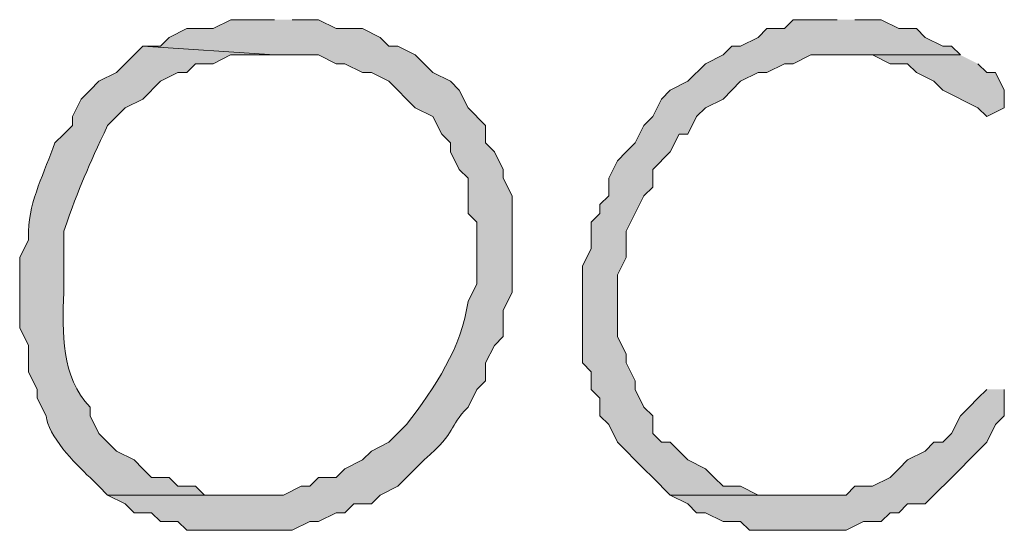
# Model space of a CAD drawing. Units: inches. Extents: x -61 to 673, y 119 to 673.
# Drawn here: x 89 to 96, y 130 to 134 of the extents above; entities that cross this region are included whole.
import ezdxf

# ---------------------------------------------------------------- set-up
doc = ezdxf.new("R2010")
doc.units = ezdxf.units.IN
doc.header["$MEASUREMENT"] = 0
doc.layers.add('Layer 1', color=7, linetype='Continuous')

msp = doc.modelspace()

# ---------------------------------------------------------------- hatches: boundary and pattern name
at = {"layer": 'Layer 1', "true_color": 0xffffff}
h = msp.add_hatch(color=7, dxfattribs=at)
edge = h.paths.add_edge_path()
edge.add_spline(control_points=[(91.0498, 133.6504), (91.0498, 133.6504), (90.75, 133.6504), (90.75, 133.6504), (90.75, 133.6504), (90.6299, 133.5898), (90.6299, 133.5898), (90.6299, 133.5898), (90.4497, 133.5898), (90.4497, 133.5898), (90.4497, 133.5898), (90.3296, 133.5293), (90.3296, 133.5293), (90.3296, 133.5293), (90.27, 133.4697), (90.27, 133.4697), (90.27, 133.4697), (90.1499, 133.4697), (90.1499, 133.4697), (90.1499, 133.4697), (91.0498, 133.4102), (91.0498, 133.4102), (91.0498, 133.4102), (91.3496, 133.4102), (91.3496, 133.4102), (91.3496, 133.4102), (91.4697, 133.3496), (91.4697, 133.3496), (91.4697, 133.3496), (91.5298, 133.3496), (91.5298, 133.3496), (91.5298, 133.3496), (91.6499, 133.29), (91.6499, 133.29), (91.6499, 133.29), (91.71, 133.29), (91.71, 133.29), (91.71, 133.29), (91.8296, 133.2305), (91.8296, 133.2305), (91.8296, 133.2305), (92.0098, 133.0498), (92.0098, 133.0498), (92.0098, 133.0498), (92.1299, 132.9902), (92.1299, 132.9902), (92.1299, 132.9902), (92.1899, 132.8701), (92.1899, 132.8701), (92.1899, 132.8701), (92.25, 132.8105), (92.25, 132.8105), (92.25, 132.8105), (92.25, 132.75), (92.25, 132.75), (92.25, 132.75), (92.3101, 132.6299), (92.3101, 132.6299), (92.3101, 132.6299), (92.3696, 132.5703), (92.3696, 132.5703), (92.3696, 132.5703), (92.3696, 132.3301), (92.3696, 132.3301), (92.3696, 132.3301), (92.4297, 132.2695), (92.4297, 132.2695), (92.4297, 132.2695), (92.4297, 131.8496), (92.4297, 131.8496), (92.4297, 131.8496), (92.3696, 131.7305), (92.3696, 131.7305), (92.3267, 131.4189), (92.145, 131.1426), (91.9497, 130.8906), (91.9497, 130.8906), (91.8296, 130.7695), (91.8296, 130.7695), (91.8296, 130.7695), (91.71, 130.71), (91.71, 130.71), (91.71, 130.71), (91.6499, 130.6504), (91.6499, 130.6504), (91.6499, 130.6504), (91.5298, 130.5898), (91.5298, 130.5898), (91.5298, 130.5898), (91.4697, 130.5293), (91.4697, 130.5293), (91.4697, 130.5293), (91.3496, 130.5293), (91.3496, 130.5293), (91.3496, 130.5293), (91.2896, 130.4697), (91.2896, 130.4697), (91.2896, 130.4697), (91.23, 130.4697), (91.23, 130.4697), (91.23, 130.4697), (91.1099, 130.4102), (91.1099, 130.4102), (91.1099, 130.4102), (89.9097, 130.4102), (89.9097, 130.4102), (89.9097, 130.4102), (90.0298, 130.3496), (90.0298, 130.3496), (90.0298, 130.3496), (90.0898, 130.29), (90.0898, 130.29), (90.0898, 130.29), (90.21, 130.29), (90.21, 130.29), (90.21, 130.29), (90.27, 130.2305), (90.27, 130.2305), (90.27, 130.2305), (90.3896, 130.2305), (90.3896, 130.2305), (90.3896, 130.2305), (90.4497, 130.1699), (90.4497, 130.1699), (90.4497, 130.1699), (91.1699, 130.1699), (91.1699, 130.1699), (91.1699, 130.1699), (91.2896, 130.2305), (91.2896, 130.2305), (91.2896, 130.2305), (91.3496, 130.2305), (91.3496, 130.2305), (91.3496, 130.2305), (91.4697, 130.29), (91.4697, 130.29), (91.4697, 130.29), (91.5298, 130.29), (91.5298, 130.29), (91.5298, 130.29), (91.5898, 130.3496), (91.5898, 130.3496), (91.5898, 130.3496), (91.71, 130.3496), (91.71, 130.3496), (91.71, 130.3496), (91.77, 130.4102), (91.77, 130.4102), (91.77, 130.4102), (91.8896, 130.4697), (91.8896, 130.4697), (91.8896, 130.4697), (91.9497, 130.5293), (91.9497, 130.5293), (91.9497, 130.5293), (92.0098, 130.5898), (92.0098, 130.5898), (92.0098, 130.5898), (92.0698, 130.6504), (92.0698, 130.6504), (92.3086, 130.8555), (92.2246, 130.8633), (92.3696, 131.0098), (92.3696, 131.0098), (92.4297, 131.1299), (92.4297, 131.1299), (92.4297, 131.1299), (92.4897, 131.1895), (92.4897, 131.1895), (92.4897, 131.1895), (92.4897, 131.3105), (92.4897, 131.3105), (92.4897, 131.3105), (92.5498, 131.4297), (92.5498, 131.4297), (92.5498, 131.4297), (92.6099, 131.4902), (92.6099, 131.4902), (92.6099, 131.4902), (92.6099, 131.6699), (92.6099, 131.6699), (92.6099, 131.6699), (92.6699, 131.79), (92.6699, 131.79), (92.6699, 131.79), (92.6699, 132.4492), (92.6699, 132.4492), (92.6699, 132.4492), (92.6099, 132.5703), (92.6099, 132.5703), (92.6099, 132.5703), (92.6099, 132.6299), (92.6099, 132.6299), (92.6099, 132.6299), (92.5498, 132.75), (92.5498, 132.75), (92.5498, 132.75), (92.4897, 132.8105), (92.4897, 132.8105), (92.4897, 132.8105), (92.4897, 132.9297), (92.4897, 132.9297), (92.4897, 132.9297), (92.3696, 133.0498), (92.3696, 133.0498), (92.3696, 133.0498), (92.3101, 133.1699), (92.3101, 133.1699), (92.3101, 133.1699), (92.25, 133.2305), (92.25, 133.2305), (92.25, 133.2305), (92.1299, 133.29), (92.1299, 133.29), (92.1299, 133.29), (92.0098, 133.4102), (92.0098, 133.4102), (92.0098, 133.4102), (91.8896, 133.4697), (91.8896, 133.4697), (91.8896, 133.4697), (91.8296, 133.4697), (91.8296, 133.4697), (91.8296, 133.4697), (91.77, 133.5293), (91.77, 133.5293), (91.77, 133.5293), (91.6499, 133.5898), (91.6499, 133.5898), (91.6499, 133.5898), (91.4697, 133.5898), (91.4697, 133.5898), (91.4697, 133.5898), (91.3496, 133.6504), (91.3496, 133.6504), (91.3496, 133.6504), (91.1699, 133.6504), (91.1699, 133.6504)], knot_values=[0, 0, 0, 0, 1, 1, 1, 2, 2, 2, 3, 3, 3, 4, 4, 4, 5, 5, 5, 6, 6, 6, 7, 7, 7, 8, 8, 8, 9, 9, 9, 10, 10, 10, 11, 11, 11, 12, 12, 12, 13, 13, 13, 14, 14, 14, 15, 15, 15, 16, 16, 16, 17, 17, 17, 18, 18, 18, 19, 19, 19, 20, 20, 20, 21, 21, 21, 22, 22, 22, 23, 23, 23, 24, 24, 24, 25, 25, 25, 26, 26, 26, 27, 27, 27, 28, 28, 28, 29, 29, 29, 30, 30, 30, 31, 31, 31, 32, 32, 32, 33, 33, 33, 34, 34, 34, 35, 35, 35, 36, 36, 36, 37, 37, 37, 38, 38, 38, 39, 39, 39, 40, 40, 40, 41, 41, 41, 42, 42, 42, 43, 43, 43, 44, 44, 44, 45, 45, 45, 46, 46, 46, 47, 47, 47, 48, 48, 48, 49, 49, 49, 50, 50, 50, 51, 51, 51, 52, 52, 52, 53, 53, 53, 54, 54, 54, 55, 55, 55, 56, 56, 56, 57, 57, 57, 58, 58, 58, 59, 59, 59, 60, 60, 60, 61, 61, 61, 62, 62, 62, 63, 63, 63, 64, 64, 64, 65, 65, 65, 66, 66, 66, 67, 67, 67, 68, 68, 68, 69, 69, 69, 70, 70, 70, 71, 71, 71, 72, 72, 72, 73, 73, 73, 74, 74, 74, 75, 75, 75, 76, 76, 76, 77, 77, 77, 78, 78, 78, 79, 79, 79, 79], degree=3, periodic=0)
edge.add_line((91.1699, 133.6504), (91.0498, 133.6504))
for points in [[(94.8896, 133.6504), (94.5898, 133.6504), (94.5298, 133.5898), (94.4097, 133.5898), (94.3496, 133.5293), (94.23, 133.4697), (94.1699, 133.4697), (94.1099, 133.4102), (93.9897, 133.3496), (93.8696, 133.2305), (93.7495, 133.1699), (93.6899, 133.1094), (93.6299, 132.9902), (93.5698, 132.9297), (93.5098, 132.8105), (93.4497, 132.75), (93.3896, 132.6895), (93.3296, 132.5703), (93.3296, 132.4492), (93.27, 132.3906), (93.27, 132.3301), (93.21, 132.2695), (93.21, 132.0898), (93.1499, 131.9697), (93.1499, 131.3105), (93.21, 131.25), (93.21, 131.1299), (93.27, 131.0703), (93.27, 130.9492), (93.3296, 130.8906), (93.3896, 130.7695), (93.5698, 130.5898), (93.6299, 130.5293), (93.7495, 130.4102), (94.6499, 130.4102), (94.3496, 130.4102), (94.23, 130.4697), (94.1099, 130.4697), (94.0498, 130.5293), (93.9897, 130.5898), (93.8696, 130.6504), (93.7495, 130.7695), (93.6899, 130.7695), (93.6299, 130.8301), (93.6299, 130.9492), (93.5698, 131.0098), (93.5098, 131.1299), (93.5098, 131.1895), (93.4497, 131.3105), (93.4497, 131.3701), (93.3896, 131.4902), (93.3896, 131.9102), (93.4497, 132.0293), (93.4497, 132.21), (93.5698, 132.4492), (93.6299, 132.5098), (93.6299, 132.6299), (93.7495, 132.75), (93.8096, 132.8701), (93.8696, 132.8701), (93.9297, 132.9902), (93.9897, 133.0498), (94.1099, 133.1094), (94.1699, 133.1699), (94.23, 133.2305), (94.3496, 133.29), (94.4097, 133.29), (94.5298, 133.3496), (94.5898, 133.3496), (94.71, 133.4102), (95.73, 133.4102), (95.6699, 133.4697), (95.6099, 133.4697), (95.4897, 133.5293), (95.4297, 133.5898), (95.3096, 133.5898), (95.1899, 133.6504), (95.0098, 133.6504)], [(95.73, 133.4102), (94.8896, 133.4102), (95.1299, 133.4102), (95.25, 133.3496), (95.3696, 133.3496), (95.4297, 133.29), (95.5498, 133.2305), (95.6099, 133.1699), (95.8496, 133.0498), (95.9097, 132.9902), (96.0298, 133.0498), (96.0298, 133.1699), (95.9697, 133.29), (95.9097, 133.29), (95.8496, 133.3496)], [(95.9097, 131.1299), (95.8496, 131.0703), (95.7896, 131.0098), (95.73, 130.9492), (95.6699, 130.8301), (95.6099, 130.7695), (95.5498, 130.7695), (95.4897, 130.71), (95.3696, 130.6504), (95.3101, 130.5898), (95.25, 130.5293), (95.1299, 130.4697), (95.0098, 130.4697), (94.9497, 130.4102), (93.75, 130.4102), (93.8696, 130.3496), (93.9297, 130.29), (93.9897, 130.29), (94.1099, 130.2305), (94.23, 130.2305), (94.2896, 130.1699), (94.9497, 130.1699), (95.0698, 130.2305), (95.1899, 130.2305), (95.25, 130.29), (95.3101, 130.29), (95.3696, 130.3496), (95.4897, 130.3496), (95.73, 130.5898), (95.7896, 130.6504), (95.8496, 130.71), (95.9097, 130.7695), (95.9697, 130.8906), (96.0298, 130.9492), (96.0298, 131.1299)]]:
    msp.add_hatch(color=7, dxfattribs=at).paths.add_polyline_path(points)
h = msp.add_hatch(color=7, dxfattribs=at)
edge = h.paths.add_edge_path()
edge.add_spline(control_points=[(90.1499, 133.4697), (90.1499, 133.4697), (90.0298, 133.3496), (90.0298, 133.3496), (90.0298, 133.3496), (89.9697, 133.29), (89.9697, 133.29), (89.9697, 133.29), (89.8496, 133.2305), (89.8496, 133.2305), (89.8496, 133.2305), (89.7896, 133.1699), (89.7896, 133.1699), (89.7896, 133.1699), (89.73, 133.1094), (89.73, 133.1094), (89.73, 133.1094), (89.6699, 132.9902), (89.6699, 132.9902), (89.6699, 132.9902), (89.6699, 132.9297), (89.6699, 132.9297), (89.6699, 132.9297), (89.6099, 132.8701), (89.6099, 132.8701), (89.6099, 132.8701), (89.5498, 132.8105), (89.5498, 132.8105), (89.481, 132.6133), (89.376, 132.4199), (89.3696, 132.21), (89.3696, 132.21), (89.3696, 132.1504), (89.3696, 132.1504), (89.3696, 132.1504), (89.3096, 132.0293), (89.3096, 132.0293), (89.3096, 132.0293), (89.3096, 131.5498), (89.3096, 131.5498), (89.3096, 131.5498), (89.3696, 131.4297), (89.3696, 131.4297), (89.3696, 131.4297), (89.3696, 131.25), (89.3696, 131.25), (89.3696, 131.25), (89.4297, 131.1299), (89.4297, 131.1299), (89.4297, 131.1299), (89.4297, 131.0703), (89.4297, 131.0703), (89.4297, 131.0703), (89.4897, 130.9492), (89.4897, 130.9492), (89.502, 130.8164), (89.6836, 130.627), (89.7896, 130.5293), (89.7896, 130.5293), (89.8496, 130.4697), (89.8496, 130.4697), (89.8496, 130.4697), (89.9097, 130.4102), (89.9097, 130.4102), (89.9097, 130.4102), (90.8096, 130.4102), (90.8096, 130.4102), (90.8096, 130.4102), (90.5698, 130.4102), (90.5698, 130.4102), (90.5698, 130.4102), (90.5098, 130.4697), (90.5098, 130.4697), (90.5098, 130.4697), (90.3896, 130.4697), (90.3896, 130.4697), (90.3896, 130.4697), (90.3296, 130.5293), (90.3296, 130.5293), (90.3296, 130.5293), (90.21, 130.5293), (90.21, 130.5293), (90.21, 130.5293), (90.1499, 130.5898), (90.1499, 130.5898), (90.1499, 130.5898), (90.0898, 130.6504), (90.0898, 130.6504), (90.0898, 130.6504), (89.9697, 130.71), (89.9697, 130.71), (89.9697, 130.71), (89.9097, 130.7695), (89.9097, 130.7695), (89.9097, 130.7695), (89.8496, 130.8301), (89.8496, 130.8301), (89.8496, 130.8301), (89.7896, 130.9492), (89.7896, 130.9492), (89.7896, 130.9492), (89.7896, 131.0098), (89.7896, 131.0098), (89.5918, 131.2158), (89.6021, 131.5176), (89.6099, 131.79), (89.6099, 131.79), (89.6099, 132.21), (89.6099, 132.21), (89.7217, 132.5254), (89.7729, 132.6357), (89.9097, 132.9297), (89.9097, 132.9297), (89.9697, 132.9902), (89.9697, 132.9902), (89.9697, 132.9902), (90.0298, 133.0498), (90.0298, 133.0498), (90.0298, 133.0498), (90.1499, 133.1094), (90.1499, 133.1094), (90.1499, 133.1094), (90.27, 133.2305), (90.27, 133.2305), (90.27, 133.2305), (90.3896, 133.29), (90.3896, 133.29), (90.3896, 133.29), (90.4497, 133.29), (90.4497, 133.29), (90.4497, 133.29), (90.5098, 133.3496), (90.5098, 133.3496), (90.5098, 133.3496), (90.6299, 133.3496), (90.6299, 133.3496), (90.6299, 133.3496), (90.7495, 133.4102), (90.7495, 133.4102), (90.7495, 133.4102), (91.0498, 133.4102), (91.0498, 133.4102)], knot_values=[0, 0, 0, 0, 1, 1, 1, 2, 2, 2, 3, 3, 3, 4, 4, 4, 5, 5, 5, 6, 6, 6, 7, 7, 7, 8, 8, 8, 9, 9, 9, 10, 10, 10, 11, 11, 11, 12, 12, 12, 13, 13, 13, 14, 14, 14, 15, 15, 15, 16, 16, 16, 17, 17, 17, 18, 18, 18, 19, 19, 19, 20, 20, 20, 21, 21, 21, 22, 22, 22, 23, 23, 23, 24, 24, 24, 25, 25, 25, 26, 26, 26, 27, 27, 27, 28, 28, 28, 29, 29, 29, 30, 30, 30, 31, 31, 31, 32, 32, 32, 33, 33, 33, 34, 34, 34, 35, 35, 35, 36, 36, 36, 37, 37, 37, 38, 38, 38, 39, 39, 39, 40, 40, 40, 41, 41, 41, 42, 42, 42, 43, 43, 43, 44, 44, 44, 45, 45, 45, 46, 46, 46, 47, 47, 47, 47], degree=3, periodic=0)
edge.add_line((91.0498, 133.4102), (90.1499, 133.4697))

# ---------------------------------------------------------------- linework, layer by layer
at = {"layer": 'Layer 1', "lineweight": 0}
for points in [[(94.8896, 133.6504), (94.5898, 133.6504), (94.5298, 133.5898), (94.4097, 133.5898), (94.3496, 133.5293), (94.23, 133.4697), (94.1699, 133.4697), (94.1099, 133.4102), (93.9897, 133.3496), (93.8696, 133.2305), (93.7495, 133.1699), (93.6899, 133.1094), (93.6299, 132.9902), (93.5698, 132.9297), (93.5098, 132.8105), (93.4497, 132.75), (93.3896, 132.6895), (93.3296, 132.5703), (93.3296, 132.4492), (93.27, 132.3906), (93.27, 132.3301), (93.21, 132.2695), (93.21, 132.0898), (93.1499, 131.9697), (93.1499, 131.3105), (93.21, 131.25), (93.21, 131.1299), (93.27, 131.0703), (93.27, 130.9492), (93.3296, 130.8906), (93.3896, 130.7695), (93.5698, 130.5898), (93.6299, 130.5293), (93.7495, 130.4102), (94.6499, 130.4102), (94.3496, 130.4102), (94.23, 130.4697), (94.1099, 130.4697), (94.0498, 130.5293), (93.9897, 130.5898), (93.8696, 130.6504), (93.7495, 130.7695), (93.6899, 130.7695), (93.6299, 130.8301), (93.6299, 130.9492), (93.5698, 131.0098), (93.5098, 131.1299), (93.5098, 131.1895), (93.4497, 131.3105), (93.4497, 131.3701), (93.3896, 131.4902), (93.3896, 131.9102), (93.4497, 132.0293), (93.4497, 132.21), (93.5698, 132.4492), (93.6299, 132.5098), (93.6299, 132.6299), (93.7495, 132.75), (93.8096, 132.8701), (93.8696, 132.8701), (93.9297, 132.9902), (93.9897, 133.0498), (94.1099, 133.1094), (94.1699, 133.1699), (94.23, 133.2305), (94.3496, 133.29), (94.4097, 133.29), (94.5298, 133.3496), (94.5898, 133.3496), (94.71, 133.4102), (95.73, 133.4102), (95.6699, 133.4697), (95.6099, 133.4697), (95.4897, 133.5293), (95.4297, 133.5898), (95.3096, 133.5898), (95.1899, 133.6504), (95.0098, 133.6504)], [(95.73, 133.4102), (94.8896, 133.4102), (95.1299, 133.4102), (95.25, 133.3496), (95.3696, 133.3496), (95.4297, 133.29), (95.5498, 133.2305), (95.6099, 133.1699), (95.8496, 133.0498), (95.9097, 132.9902), (96.0298, 133.0498), (96.0298, 133.1699), (95.9697, 133.29), (95.9097, 133.29), (95.8496, 133.3496)], [(95.9097, 131.1299), (95.8496, 131.0703), (95.7896, 131.0098), (95.73, 130.9492), (95.6699, 130.8301), (95.6099, 130.7695), (95.5498, 130.7695), (95.4897, 130.71), (95.3696, 130.6504), (95.3101, 130.5898), (95.25, 130.5293), (95.1299, 130.4697), (95.0098, 130.4697), (94.9497, 130.4102), (93.75, 130.4102), (93.8696, 130.3496), (93.9297, 130.29), (93.9897, 130.29), (94.1099, 130.2305), (94.23, 130.2305), (94.2896, 130.1699), (94.9497, 130.1699), (95.0698, 130.2305), (95.1899, 130.2305), (95.25, 130.29), (95.3101, 130.29), (95.3696, 130.3496), (95.4897, 130.3496), (95.73, 130.5898), (95.7896, 130.6504), (95.8496, 130.71), (95.9097, 130.7695), (95.9697, 130.8906), (96.0298, 130.9492), (96.0298, 131.1299)]]:
    msp.add_lwpolyline(points, dxfattribs=at)
for points, knots in [([(91.0498, 133.6504), (91.0498, 133.6504), (90.75, 133.6504), (90.75, 133.6504), (90.75, 133.6504), (90.6299, 133.5898), (90.6299, 133.5898), (90.6299, 133.5898), (90.4497, 133.5898), (90.4497, 133.5898), (90.4497, 133.5898), (90.3296, 133.5293), (90.3296, 133.5293), (90.3296, 133.5293), (90.27, 133.4697), (90.27, 133.4697), (90.27, 133.4697), (90.1499, 133.4697), (90.1499, 133.4697), (90.1499, 133.4697), (91.0498, 133.4102), (91.0498, 133.4102), (91.0498, 133.4102), (91.3496, 133.4102), (91.3496, 133.4102), (91.3496, 133.4102), (91.4697, 133.3496), (91.4697, 133.3496), (91.4697, 133.3496), (91.5298, 133.3496), (91.5298, 133.3496), (91.5298, 133.3496), (91.6499, 133.29), (91.6499, 133.29), (91.6499, 133.29), (91.71, 133.29), (91.71, 133.29), (91.71, 133.29), (91.8296, 133.2305), (91.8296, 133.2305), (91.8296, 133.2305), (92.0098, 133.0498), (92.0098, 133.0498), (92.0098, 133.0498), (92.1299, 132.9902), (92.1299, 132.9902), (92.1299, 132.9902), (92.1899, 132.8701), (92.1899, 132.8701), (92.1899, 132.8701), (92.25, 132.8105), (92.25, 132.8105), (92.25, 132.8105), (92.25, 132.75), (92.25, 132.75), (92.25, 132.75), (92.3101, 132.6299), (92.3101, 132.6299), (92.3101, 132.6299), (92.3696, 132.5703), (92.3696, 132.5703), (92.3696, 132.5703), (92.3696, 132.3301), (92.3696, 132.3301), (92.3696, 132.3301), (92.4297, 132.2695), (92.4297, 132.2695), (92.4297, 132.2695), (92.4297, 131.8496), (92.4297, 131.8496), (92.4297, 131.8496), (92.3696, 131.7305), (92.3696, 131.7305), (92.3267, 131.4189), (92.145, 131.1426), (91.9497, 130.8906), (91.9497, 130.8906), (91.8296, 130.7695), (91.8296, 130.7695), (91.8296, 130.7695), (91.71, 130.71), (91.71, 130.71), (91.71, 130.71), (91.6499, 130.6504), (91.6499, 130.6504), (91.6499, 130.6504), (91.5298, 130.5898), (91.5298, 130.5898), (91.5298, 130.5898), (91.4697, 130.5293), (91.4697, 130.5293), (91.4697, 130.5293), (91.3496, 130.5293), (91.3496, 130.5293), (91.3496, 130.5293), (91.2896, 130.4697), (91.2896, 130.4697), (91.2896, 130.4697), (91.23, 130.4697), (91.23, 130.4697), (91.23, 130.4697), (91.1099, 130.4102), (91.1099, 130.4102), (91.1099, 130.4102), (89.9097, 130.4102), (89.9097, 130.4102), (89.9097, 130.4102), (90.0298, 130.3496), (90.0298, 130.3496), (90.0298, 130.3496), (90.0898, 130.29), (90.0898, 130.29), (90.0898, 130.29), (90.21, 130.29), (90.21, 130.29), (90.21, 130.29), (90.27, 130.2305), (90.27, 130.2305), (90.27, 130.2305), (90.3896, 130.2305), (90.3896, 130.2305), (90.3896, 130.2305), (90.4497, 130.1699), (90.4497, 130.1699), (90.4497, 130.1699), (91.1699, 130.1699), (91.1699, 130.1699), (91.1699, 130.1699), (91.2896, 130.2305), (91.2896, 130.2305), (91.2896, 130.2305), (91.3496, 130.2305), (91.3496, 130.2305), (91.3496, 130.2305), (91.4697, 130.29), (91.4697, 130.29), (91.4697, 130.29), (91.5298, 130.29), (91.5298, 130.29), (91.5298, 130.29), (91.5898, 130.3496), (91.5898, 130.3496), (91.5898, 130.3496), (91.71, 130.3496), (91.71, 130.3496), (91.71, 130.3496), (91.77, 130.4102), (91.77, 130.4102), (91.77, 130.4102), (91.8896, 130.4697), (91.8896, 130.4697), (91.8896, 130.4697), (91.9497, 130.5293), (91.9497, 130.5293), (91.9497, 130.5293), (92.0098, 130.5898), (92.0098, 130.5898), (92.0098, 130.5898), (92.0698, 130.6504), (92.0698, 130.6504), (92.3086, 130.8555), (92.2246, 130.8633), (92.3696, 131.0098), (92.3696, 131.0098), (92.4297, 131.1299), (92.4297, 131.1299), (92.4297, 131.1299), (92.4897, 131.1895), (92.4897, 131.1895), (92.4897, 131.1895), (92.4897, 131.3105), (92.4897, 131.3105), (92.4897, 131.3105), (92.5498, 131.4297), (92.5498, 131.4297), (92.5498, 131.4297), (92.6099, 131.4902), (92.6099, 131.4902), (92.6099, 131.4902), (92.6099, 131.6699), (92.6099, 131.6699), (92.6099, 131.6699), (92.6699, 131.79), (92.6699, 131.79), (92.6699, 131.79), (92.6699, 132.4492), (92.6699, 132.4492), (92.6699, 132.4492), (92.6099, 132.5703), (92.6099, 132.5703), (92.6099, 132.5703), (92.6099, 132.6299), (92.6099, 132.6299), (92.6099, 132.6299), (92.5498, 132.75), (92.5498, 132.75), (92.5498, 132.75), (92.4897, 132.8105), (92.4897, 132.8105), (92.4897, 132.8105), (92.4897, 132.9297), (92.4897, 132.9297), (92.4897, 132.9297), (92.3696, 133.0498), (92.3696, 133.0498), (92.3696, 133.0498), (92.3101, 133.1699), (92.3101, 133.1699), (92.3101, 133.1699), (92.25, 133.2305), (92.25, 133.2305), (92.25, 133.2305), (92.1299, 133.29), (92.1299, 133.29), (92.1299, 133.29), (92.0098, 133.4102), (92.0098, 133.4102), (92.0098, 133.4102), (91.8896, 133.4697), (91.8896, 133.4697), (91.8896, 133.4697), (91.8296, 133.4697), (91.8296, 133.4697), (91.8296, 133.4697), (91.77, 133.5293), (91.77, 133.5293), (91.77, 133.5293), (91.6499, 133.5898), (91.6499, 133.5898), (91.6499, 133.5898), (91.4697, 133.5898), (91.4697, 133.5898), (91.4697, 133.5898), (91.3496, 133.6504), (91.3496, 133.6504), (91.3496, 133.6504), (91.1699, 133.6504), (91.1699, 133.6504)], [0, 0, 0, 0, 1, 1, 1, 2, 2, 2, 3, 3, 3, 4, 4, 4, 5, 5, 5, 6, 6, 6, 7, 7, 7, 8, 8, 8, 9, 9, 9, 10, 10, 10, 11, 11, 11, 12, 12, 12, 13, 13, 13, 14, 14, 14, 15, 15, 15, 16, 16, 16, 17, 17, 17, 18, 18, 18, 19, 19, 19, 20, 20, 20, 21, 21, 21, 22, 22, 22, 23, 23, 23, 24, 24, 24, 25, 25, 25, 26, 26, 26, 27, 27, 27, 28, 28, 28, 29, 29, 29, 30, 30, 30, 31, 31, 31, 32, 32, 32, 33, 33, 33, 34, 34, 34, 35, 35, 35, 36, 36, 36, 37, 37, 37, 38, 38, 38, 39, 39, 39, 40, 40, 40, 41, 41, 41, 42, 42, 42, 43, 43, 43, 44, 44, 44, 45, 45, 45, 46, 46, 46, 47, 47, 47, 48, 48, 48, 49, 49, 49, 50, 50, 50, 51, 51, 51, 52, 52, 52, 53, 53, 53, 54, 54, 54, 55, 55, 55, 56, 56, 56, 57, 57, 57, 58, 58, 58, 59, 59, 59, 60, 60, 60, 61, 61, 61, 62, 62, 62, 63, 63, 63, 64, 64, 64, 65, 65, 65, 66, 66, 66, 67, 67, 67, 68, 68, 68, 69, 69, 69, 70, 70, 70, 71, 71, 71, 72, 72, 72, 73, 73, 73, 74, 74, 74, 75, 75, 75, 76, 76, 76, 77, 77, 77, 78, 78, 78, 79, 79, 79, 79]), ([(90.1499, 133.4697), (90.1499, 133.4697), (90.0298, 133.3496), (90.0298, 133.3496), (90.0298, 133.3496), (89.9697, 133.29), (89.9697, 133.29), (89.9697, 133.29), (89.8496, 133.2305), (89.8496, 133.2305), (89.8496, 133.2305), (89.7896, 133.1699), (89.7896, 133.1699), (89.7896, 133.1699), (89.73, 133.1094), (89.73, 133.1094), (89.73, 133.1094), (89.6699, 132.9902), (89.6699, 132.9902), (89.6699, 132.9902), (89.6699, 132.9297), (89.6699, 132.9297), (89.6699, 132.9297), (89.6099, 132.8701), (89.6099, 132.8701), (89.6099, 132.8701), (89.5498, 132.8105), (89.5498, 132.8105), (89.481, 132.6133), (89.376, 132.4199), (89.3696, 132.21), (89.3696, 132.21), (89.3696, 132.1504), (89.3696, 132.1504), (89.3696, 132.1504), (89.3096, 132.0293), (89.3096, 132.0293), (89.3096, 132.0293), (89.3096, 131.5498), (89.3096, 131.5498), (89.3096, 131.5498), (89.3696, 131.4297), (89.3696, 131.4297), (89.3696, 131.4297), (89.3696, 131.25), (89.3696, 131.25), (89.3696, 131.25), (89.4297, 131.1299), (89.4297, 131.1299), (89.4297, 131.1299), (89.4297, 131.0703), (89.4297, 131.0703), (89.4297, 131.0703), (89.4897, 130.9492), (89.4897, 130.9492), (89.502, 130.8164), (89.6836, 130.627), (89.7896, 130.5293), (89.7896, 130.5293), (89.8496, 130.4697), (89.8496, 130.4697), (89.8496, 130.4697), (89.9097, 130.4102), (89.9097, 130.4102), (89.9097, 130.4102), (90.8096, 130.4102), (90.8096, 130.4102), (90.8096, 130.4102), (90.5698, 130.4102), (90.5698, 130.4102), (90.5698, 130.4102), (90.5098, 130.4697), (90.5098, 130.4697), (90.5098, 130.4697), (90.3896, 130.4697), (90.3896, 130.4697), (90.3896, 130.4697), (90.3296, 130.5293), (90.3296, 130.5293), (90.3296, 130.5293), (90.21, 130.5293), (90.21, 130.5293), (90.21, 130.5293), (90.1499, 130.5898), (90.1499, 130.5898), (90.1499, 130.5898), (90.0898, 130.6504), (90.0898, 130.6504), (90.0898, 130.6504), (89.9697, 130.71), (89.9697, 130.71), (89.9697, 130.71), (89.9097, 130.7695), (89.9097, 130.7695), (89.9097, 130.7695), (89.8496, 130.8301), (89.8496, 130.8301), (89.8496, 130.8301), (89.7896, 130.9492), (89.7896, 130.9492), (89.7896, 130.9492), (89.7896, 131.0098), (89.7896, 131.0098), (89.5918, 131.2158), (89.6021, 131.5176), (89.6099, 131.79), (89.6099, 131.79), (89.6099, 132.21), (89.6099, 132.21), (89.7217, 132.5254), (89.7729, 132.6357), (89.9097, 132.9297), (89.9097, 132.9297), (89.9697, 132.9902), (89.9697, 132.9902), (89.9697, 132.9902), (90.0298, 133.0498), (90.0298, 133.0498), (90.0298, 133.0498), (90.1499, 133.1094), (90.1499, 133.1094), (90.1499, 133.1094), (90.27, 133.2305), (90.27, 133.2305), (90.27, 133.2305), (90.3896, 133.29), (90.3896, 133.29), (90.3896, 133.29), (90.4497, 133.29), (90.4497, 133.29), (90.4497, 133.29), (90.5098, 133.3496), (90.5098, 133.3496), (90.5098, 133.3496), (90.6299, 133.3496), (90.6299, 133.3496), (90.6299, 133.3496), (90.7495, 133.4102), (90.7495, 133.4102), (90.7495, 133.4102), (91.0498, 133.4102), (91.0498, 133.4102)], [0, 0, 0, 0, 1, 1, 1, 2, 2, 2, 3, 3, 3, 4, 4, 4, 5, 5, 5, 6, 6, 6, 7, 7, 7, 8, 8, 8, 9, 9, 9, 10, 10, 10, 11, 11, 11, 12, 12, 12, 13, 13, 13, 14, 14, 14, 15, 15, 15, 16, 16, 16, 17, 17, 17, 18, 18, 18, 19, 19, 19, 20, 20, 20, 21, 21, 21, 22, 22, 22, 23, 23, 23, 24, 24, 24, 25, 25, 25, 26, 26, 26, 27, 27, 27, 28, 28, 28, 29, 29, 29, 30, 30, 30, 31, 31, 31, 32, 32, 32, 33, 33, 33, 34, 34, 34, 35, 35, 35, 36, 36, 36, 37, 37, 37, 38, 38, 38, 39, 39, 39, 40, 40, 40, 41, 41, 41, 42, 42, 42, 43, 43, 43, 44, 44, 44, 45, 45, 45, 46, 46, 46, 47, 47, 47, 47])]:
    msp.add_open_spline(points, degree=3, knots=knots, dxfattribs=at)

doc.saveas('drawing.dxf')
